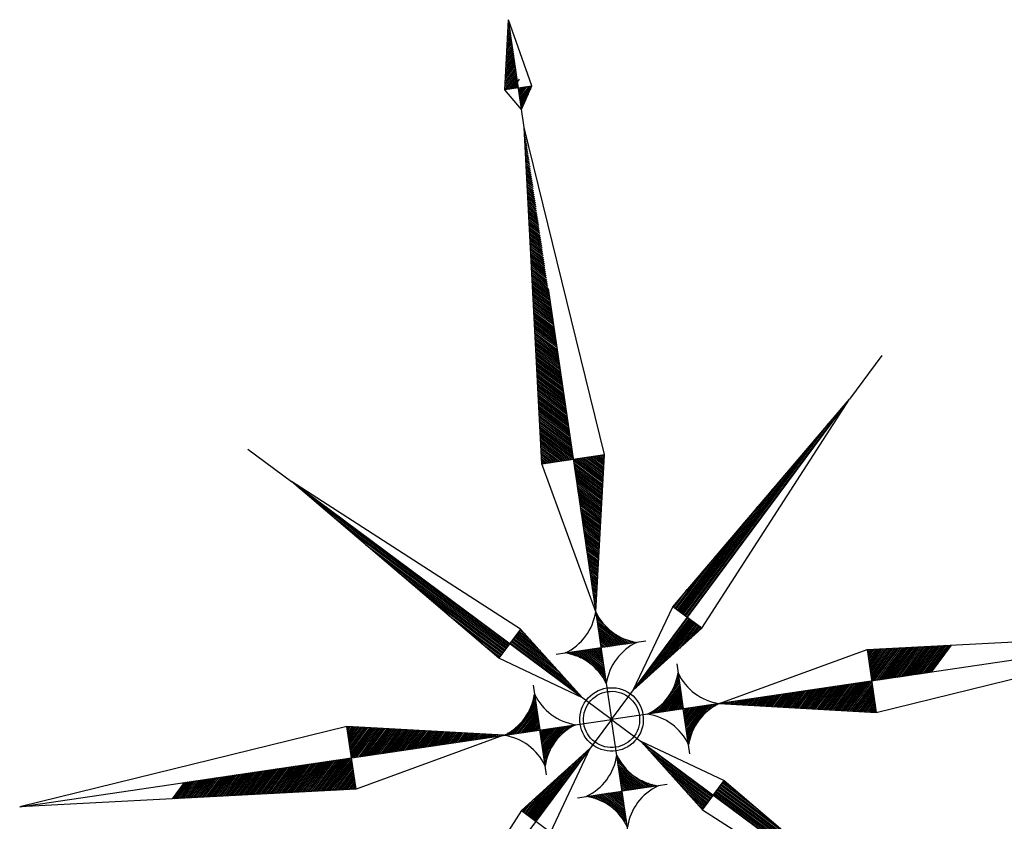
# Model space of a CAD drawing. Units: millimetres. Extents: x 1610 to 5350, y 1479 to 2476.
# Drawn here: x 2534 to 2551, y 2395 to 2409 of the extents above; entities that cross this region are included whole.
import ezdxf

# ---------------------------------------------------------------- set-up
doc = ezdxf.new("R2010")
doc.units = ezdxf.units.MM

# ---------------------------------------------------------------- blocks, each defined once
blk = doc.blocks.new('555')
at = {"linetype": 'Continuous', "ltscale": 0.5}
for p, q in [((14023.002, 2572.106), (14026.193, 2542.712)), ((14023.232, 2555.458), (14023.002, 2572.106)), ((14026.349, 2555.797), (14023.002, 2572.106)), ((14023.106, 2564.553), (14023.89, 2563.922)), ((14023.108, 2564.46), (14023.901, 2563.821)), ((14023.109, 2564.367), (14023.912, 2563.721)), ((14023.11, 2564.274), (14023.923, 2563.62)), ((14023.111, 2564.181), (14023.934, 2563.519)), ((14023.113, 2564.088), (14023.945, 2563.418)), ((14023.114, 2563.995), (14023.956, 2563.318)), ((14023.115, 2563.902), (14023.967, 2563.217)), ((14023.117, 2563.809), (14023.978, 2563.116)), ((14023.118, 2563.716), (14023.989, 2563.015)), ((14023.119, 2563.623), (14024, 2562.914)), ((14023.12, 2563.53), (14024.011, 2562.814)), ((14023.122, 2563.437), (14024.022, 2562.713)), ((14023.123, 2563.344), (14024.033, 2562.612)), ((14023.124, 2563.251), (14024.044, 2562.511)), ((14023.126, 2563.158), (14024.054, 2562.411)), ((14023.127, 2563.065), (14024.065, 2562.31)), ((14023.128, 2562.971), (14024.076, 2562.209)), ((14023.129, 2562.878), (14024.087, 2562.108)), ((14023.131, 2562.785), (14024.098, 2562.007)), ((14023.132, 2562.692), (14024.109, 2561.907)), ((14023.133, 2562.599), (14024.12, 2561.806)), ((14023.135, 2562.506), (14024.131, 2561.705)), ((14023.136, 2562.413), (14024.142, 2561.604)), ((14023.137, 2562.32), (14024.153, 2561.504)), ((14023.138, 2562.227), (14024.164, 2561.403)), ((14023.14, 2562.134), (14024.175, 2561.302)), ((14023.141, 2562.041), (14024.186, 2561.201)), ((14023.142, 2561.948), (14024.197, 2561.1)), ((14023.144, 2561.855), (14024.208, 2561)), ((14023.145, 2561.762), (14024.219, 2560.899)), ((14023.146, 2561.669), (14024.229, 2560.798)), ((14023.147, 2561.576), (14024.24, 2560.697)), ((14023.149, 2561.483), (14024.251, 2560.597)), ((14023.15, 2561.39), (14024.262, 2560.496)), ((14023.151, 2561.297), (14024.273, 2560.395)), ((14023.153, 2561.204), (14024.284, 2560.294)), ((14023.154, 2561.111), (14024.295, 2560.193)), ((14023.155, 2561.018), (14024.306, 2560.093)), ((14023.156, 2560.925), (14024.317, 2559.992)), ((14023.158, 2560.832), (14024.328, 2559.891)), ((14023.159, 2560.739), (14024.339, 2559.79)), ((14023.16, 2560.646), (14024.35, 2559.69)), ((14023.162, 2560.553), (14024.361, 2559.589)), ((14023.163, 2560.46), (14024.372, 2559.488)), ((14023.164, 2560.367), (14024.383, 2559.387)), ((14023.165, 2560.274), (14024.394, 2559.286)), ((14023.167, 2560.181), (14024.404, 2559.186)), ((14023.168, 2560.088), (14024.415, 2559.085)), ((14023.169, 2559.995), (14024.426, 2558.984)), ((14040.23, 2560.167), (14038.545, 2558.072)), ((14023.171, 2559.902), (14024.437, 2558.883)), ((14023.172, 2559.809), (14024.448, 2558.783)), ((14023.173, 2559.716), (14024.459, 2558.682)), ((14023.174, 2559.623), (14024.47, 2558.581)), ((14023.176, 2559.53), (14024.481, 2558.48)), ((14023.177, 2559.437), (14024.492, 2558.379)), ((14023.178, 2559.344), (14024.503, 2558.279)), ((14023.18, 2559.251), (14024.514, 2558.178)), ((14023.181, 2559.158), (14024.525, 2558.077)), ((14023.182, 2559.065), (14024.536, 2557.976)), ((14023.183, 2558.972), (14024.547, 2557.876)), ((14023.185, 2558.879), (14024.558, 2557.775)), ((14023.186, 2558.786), (14024.569, 2557.674)), ((14023.187, 2558.693), (14024.579, 2557.573)), ((14023.189, 2558.6), (14024.59, 2557.473)), ((14023.19, 2558.507), (14024.601, 2557.372)), ((14023.191, 2558.414), (14024.612, 2557.271)), ((14023.192, 2558.321), (14024.623, 2557.17)), ((14023.194, 2558.228), (14024.634, 2557.069)), ((14023.195, 2558.135), (14024.645, 2556.969)), ((14023.196, 2558.042), (14024.656, 2556.868)), ((14026.193, 2542.712), (14038.545, 2558.072)), ((14029.425, 2548.161), (14038.545, 2558.072)), ((14030.821, 2547.038), (14038.545, 2558.072)), ((14023.197, 2557.949), (14024.667, 2556.767)), ((14023.199, 2557.856), (14024.678, 2556.666)), ((14023.2, 2557.763), (14024.689, 2556.566)), ((14023.201, 2557.67), (14024.7, 2556.465)), ((14023.203, 2557.577), (14024.711, 2556.364)), ((14030.097, 2547.62), (14038.201, 2557.698)), ((14023.204, 2557.484), (14024.722, 2556.263)), ((14023.205, 2557.391), (14024.733, 2556.162)), ((14023.206, 2557.298), (14024.744, 2556.062)), ((14023.208, 2557.205), (14024.754, 2555.961)), ((14023.209, 2557.112), (14024.765, 2555.86)), ((14023.21, 2557.019), (14024.776, 2555.759)), ((14023.212, 2556.926), (14024.787, 2555.659)), ((14023.213, 2556.833), (14024.721, 2555.62)), ((14023.214, 2556.74), (14024.62, 2555.609)), ((14023.215, 2556.647), (14024.519, 2555.598)), ((14030.041, 2547.665), (14037.472, 2556.905)), ((14023.217, 2556.554), (14024.419, 2555.587)), ((14023.218, 2556.461), (14024.318, 2555.576)), ((14023.219, 2556.368), (14024.217, 2555.565)), ((14023.221, 2556.275), (14024.116, 2555.554)), ((14023.222, 2556.182), (14024.016, 2555.543)), ((14023.223, 2556.089), (14023.915, 2555.532)), ((14029.985, 2547.71), (14036.742, 2556.113)), ((14023.224, 2555.996), (14023.814, 2555.521)), ((14023.226, 2555.903), (14023.713, 2555.51)), ((14023.227, 2555.81), (14023.612, 2555.5)), ((14023.228, 2555.716), (14023.512, 2555.489)), ((14023.23, 2555.623), (14023.411, 2555.478)), ((14023.232, 2555.458), (14026.349, 2555.797)), ((14024.822, 2555.631), (14026.226, 2554.501)), ((14024.923, 2555.642), (14026.234, 2554.587)), ((14025.023, 2555.653), (14026.242, 2554.672)), ((14025.124, 2555.664), (14026.251, 2554.758)), ((14025.225, 2555.675), (14026.259, 2554.843)), ((14025.326, 2555.686), (14026.267, 2554.929)), ((14025.426, 2555.696), (14026.275, 2555.014)), ((14025.527, 2555.707), (14026.283, 2555.1)), ((14025.612, 2548.056), (14026.349, 2555.797)), ((14025.628, 2555.718), (14026.291, 2555.185)), ((14025.729, 2555.729), (14026.299, 2555.27)), ((14025.83, 2555.74), (14026.308, 2555.356)), ((14025.93, 2555.751), (14026.316, 2555.441)), ((14026.031, 2555.762), (14026.324, 2555.527)), ((14026.132, 2555.773), (14026.332, 2555.612)), ((14026.233, 2555.784), (14026.34, 2555.698)), ((14026.333, 2555.795), (14026.348, 2555.783)), ((14023.231, 2555.53), (14023.31, 2555.467)), ((14025.612, 2548.056), (14023.232, 2555.458)), ((14024.798, 2555.558), (14026.218, 2554.416)), ((14024.809, 2555.457), (14026.21, 2554.331)), ((14024.82, 2555.356), (14026.202, 2554.245)), ((14024.831, 2555.255), (14026.194, 2554.16)), ((14024.842, 2555.155), (14026.185, 2554.074)), ((14029.929, 2547.755), (14036.012, 2555.32)), ((14026.193, 2542.712), (14010.832, 2555.064)), ((14021.867, 2547.34), (14010.832, 2555.064)), ((14024.853, 2555.054), (14026.177, 2553.989)), ((14024.864, 2554.953), (14026.169, 2553.903)), ((14024.875, 2554.852), (14026.161, 2553.818)), ((14024.886, 2554.752), (14026.153, 2553.732)), ((14024.897, 2554.651), (14026.145, 2553.647)), ((14024.908, 2554.55), (14026.137, 2553.562)), ((14024.919, 2554.449), (14026.129, 2553.476)), ((14024.93, 2554.348), (14026.12, 2553.391)), ((14024.94, 2554.248), (14026.112, 2553.305)), ((14024.951, 2554.147), (14026.104, 2553.22)), ((14029.873, 2547.8), (14035.283, 2554.527)), ((14024.962, 2554.046), (14026.096, 2553.134)), ((14024.973, 2553.945), (14026.088, 2553.049)), ((14024.984, 2553.845), (14026.08, 2552.964)), ((14024.995, 2553.744), (14026.072, 2552.878)), ((14025.006, 2553.643), (14026.063, 2552.793)), ((14029.817, 2547.845), (14034.553, 2553.734)), ((14025.017, 2553.542), (14026.055, 2552.707)), ((14025.028, 2553.441), (14026.047, 2552.622)), ((14025.039, 2553.341), (14026.039, 2552.536)), ((14025.05, 2553.24), (14026.031, 2552.451)), ((14025.061, 2553.139), (14026.023, 2552.365)), ((14025.072, 2553.038), (14026.015, 2552.28)), ((14025.083, 2552.938), (14026.007, 2552.195)), ((14025.094, 2552.837), (14025.998, 2552.109)), ((14025.105, 2552.736), (14025.99, 2552.024)), ((14029.762, 2547.89), (14033.823, 2552.941)), ((14025.115, 2552.635), (14025.982, 2551.938)), ((14025.126, 2552.534), (14025.974, 2551.853)), ((14025.137, 2552.434), (14025.966, 2551.767)), ((14025.148, 2552.333), (14025.958, 2551.682)), ((14025.159, 2552.232), (14025.95, 2551.597)), ((14025.17, 2552.131), (14025.941, 2551.511)), ((14025.181, 2552.031), (14025.933, 2551.426)), ((14025.192, 2551.93), (14025.925, 2551.34)), ((14025.203, 2551.829), (14025.917, 2551.255)), ((14025.214, 2551.728), (14025.909, 2551.169)), ((14029.706, 2547.935), (14033.094, 2552.148)), ((14025.225, 2551.627), (14025.901, 2551.084)), ((14025.236, 2551.527), (14025.893, 2550.998)), ((14025.247, 2551.426), (14025.884, 2550.913)), ((14025.258, 2551.325), (14025.876, 2550.828)), ((14025.269, 2551.224), (14025.868, 2550.742)), ((14029.65, 2547.98), (14032.364, 2551.355)), ((14025.28, 2551.124), (14025.86, 2550.657)), ((14025.29, 2551.023), (14025.852, 2550.571)), ((14025.301, 2550.922), (14025.844, 2550.486)), ((14025.312, 2550.821), (14025.836, 2550.4)), ((14025.323, 2550.72), (14025.828, 2550.315)), ((14025.334, 2550.62), (14025.819, 2550.23)), ((14025.345, 2550.519), (14025.811, 2550.144)), ((14025.356, 2550.418), (14025.803, 2550.059)), ((14025.367, 2550.317), (14025.795, 2549.973)), ((14029.594, 2548.025), (14031.634, 2550.562)), ((14025.378, 2550.217), (14025.787, 2549.888)), ((14025.389, 2550.116), (14025.779, 2549.802)), ((14025.4, 2550.015), (14025.771, 2549.717)), ((14025.411, 2549.914), (14025.762, 2549.631)), ((14025.422, 2549.813), (14025.754, 2549.546)), ((14029.538, 2548.069), (14030.905, 2549.769)), ((14025.433, 2549.713), (14025.746, 2549.461)), ((14025.444, 2549.612), (14025.738, 2549.375)), ((14025.455, 2549.511), (14025.73, 2549.29)), ((14025.465, 2549.41), (14025.722, 2549.204)), ((14025.476, 2549.31), (14025.714, 2549.119)), ((14025.487, 2549.209), (14025.706, 2549.033)), ((14025.498, 2549.108), (14025.697, 2548.948)), ((14025.509, 2549.007), (14025.689, 2548.863)), ((14025.52, 2548.906), (14025.681, 2548.777)), ((14025.531, 2548.806), (14025.673, 2548.692)), ((14029.482, 2548.114), (14030.175, 2548.976)), ((14025.542, 2548.705), (14025.665, 2548.606)), ((14025.553, 2548.604), (14025.657, 2548.521)), ((14025.564, 2548.503), (14025.649, 2548.435)), ((14025.575, 2548.403), (14025.64, 2548.35)), ((14025.586, 2548.302), (14025.632, 2548.264)), ((14025.597, 2548.201), (14025.624, 2548.179)), ((14025.608, 2548.1), (14025.616, 2548.094)), ((14025.619, 2548), (14025.648, 2547.976)), ((14025.63, 2547.899), (14025.727, 2547.821)), ((14027.316, 2544.108), (14029.425, 2548.161)), ((14030.821, 2547.038), (14029.425, 2548.161)), ((14029.426, 2548.159), (14029.445, 2548.183)), ((14021.867, 2547.34), (14020.744, 2545.944)), ((14024.796, 2543.835), (14021.867, 2547.34)), ((14025.64, 2547.798), (14025.832, 2547.644)), ((14025.651, 2547.697), (14025.992, 2547.423)), ((14025.662, 2547.596), (14027.128, 2546.418)), ((14025.673, 2547.496), (14027.027, 2546.407)), ((14025.684, 2547.395), (14026.926, 2546.396)), ((14027.464, 2544.232), (14030.153, 2547.575)), ((14027.744, 2544.466), (14030.208, 2547.53)), ((14028.025, 2544.701), (14030.264, 2547.486)), ((14028.305, 2544.935), (14030.32, 2547.441)), ((14028.586, 2545.169), (14030.376, 2547.396)), ((14028.866, 2545.404), (14030.432, 2547.351)), ((14023.969, 2544.824), (14021.464, 2546.839)), ((14023.735, 2545.105), (14021.508, 2546.895)), ((14023.5, 2545.385), (14021.553, 2546.951)), ((14023.266, 2545.665), (14021.598, 2547.007)), ((14023.032, 2545.946), (14021.643, 2547.063)), ((14022.797, 2546.226), (14021.688, 2547.118)), ((14022.563, 2546.507), (14021.733, 2547.174)), ((14022.329, 2546.787), (14021.778, 2547.23)), ((14022.094, 2547.068), (14021.823, 2547.286)), ((14025.695, 2547.294), (14026.825, 2546.385)), ((14025.706, 2547.193), (14026.725, 2546.374)), ((14025.717, 2547.093), (14026.624, 2546.363)), ((14025.728, 2546.992), (14026.523, 2546.352)), ((14025.739, 2546.891), (14026.422, 2546.341)), ((14027.316, 2544.108), (14030.821, 2547.038)), ((14029.146, 2545.638), (14030.488, 2547.306)), ((14029.427, 2545.872), (14030.544, 2547.261)), ((14029.707, 2546.107), (14030.599, 2547.216)), ((14029.988, 2546.341), (14030.655, 2547.171)), ((14030.268, 2546.576), (14030.711, 2547.126)), ((14030.549, 2546.81), (14030.767, 2547.081)), ((14024.672, 2543.983), (14021.329, 2546.672)), ((14024.438, 2544.263), (14021.374, 2546.727)), ((14024.204, 2544.544), (14021.419, 2546.783)), ((14025.75, 2546.79), (14026.321, 2546.331)), ((14025.761, 2546.689), (14026.221, 2546.32)), ((14025.772, 2546.589), (14026.12, 2546.309)), ((14025.783, 2546.488), (14026.019, 2546.298)), ((14025.794, 2546.387), (14025.918, 2546.287)), ((14028.033, 2546.516), (14025.806, 2546.275)), ((14026.888, 2546.703), (14027.228, 2546.429)), ((14027.137, 2546.594), (14027.329, 2546.44)), ((14027.333, 2546.529), (14027.43, 2546.451)), ((14027.501, 2546.486), (14027.531, 2546.462)), ((14055.587, 2545.902), (14060.932, 2546.482)), ((14056.478, 2545.999), (14057.474, 2546.783)), ((14057.547, 2546.115), (14057.474, 2546.783)), ((14057.474, 2546.783), (14060.932, 2546.482)), ((14058.146, 2546.18), (14057.482, 2546.714)), ((14058.046, 2546.169), (14057.493, 2546.614)), ((14057.945, 2546.158), (14057.504, 2546.513)), ((14058.247, 2546.191), (14057.515, 2546.779)), ((14057.844, 2546.147), (14057.515, 2546.412)), ((14057.619, 2545.447), (14060.932, 2546.482)), ((14058.348, 2546.202), (14057.644, 2546.768)), ((14058.449, 2546.213), (14057.772, 2546.757)), ((14058.55, 2546.224), (14057.9, 2546.746)), ((14058.65, 2546.235), (14058.028, 2546.735)), ((14058.751, 2546.245), (14058.157, 2546.724)), ((14058.852, 2546.256), (14058.285, 2546.712)), ((14058.953, 2546.267), (14058.413, 2546.701)), ((14059.053, 2546.278), (14058.541, 2546.69)), ((14059.154, 2546.289), (14058.67, 2546.679)), ((14059.255, 2546.3), (14058.798, 2546.668)), ((14059.356, 2546.311), (14058.926, 2546.657)), ((14059.457, 2546.322), (14059.054, 2546.645)), ((14059.557, 2546.333), (14059.183, 2546.634)), ((14059.658, 2546.344), (14059.311, 2546.623)), ((14059.759, 2546.355), (14059.439, 2546.612)), ((14059.86, 2546.366), (14059.567, 2546.601)), ((14059.96, 2546.377), (14059.696, 2546.59)), ((14060.061, 2546.388), (14059.824, 2546.579)), ((14060.162, 2546.399), (14059.952, 2546.567)), ((14060.263, 2546.41), (14060.08, 2546.556)), ((14060.363, 2546.421), (14060.209, 2546.545)), ((14060.464, 2546.431), (14060.337, 2546.534)), ((14060.565, 2546.442), (14060.465, 2546.523)), ((14060.666, 2546.453), (14060.593, 2546.512)), ((14060.767, 2546.464), (14060.722, 2546.5)), ((14060.867, 2546.475), (14060.85, 2546.489)), ((14024.796, 2543.835), (14020.744, 2545.944)), ((14023.579, 2546.033), (14025.806, 2546.275)), ((14024.104, 2546.09), (14024.148, 2546.055)), ((14024.205, 2546.101), (14024.321, 2546.008)), ((14024.306, 2546.112), (14024.526, 2545.935)), ((14024.407, 2546.123), (14024.799, 2545.808)), ((14024.507, 2546.134), (14025.947, 2544.976)), ((14024.608, 2546.145), (14025.936, 2545.077)), ((14024.709, 2546.156), (14025.925, 2545.178)), ((14024.81, 2546.166), (14025.914, 2545.279)), ((14024.911, 2546.177), (14025.903, 2545.379)), ((14025.011, 2546.188), (14025.892, 2545.48)), ((14025.112, 2546.199), (14025.881, 2545.581)), ((14025.213, 2546.21), (14025.87, 2545.682)), ((14025.314, 2546.221), (14025.859, 2545.782)), ((14025.414, 2546.232), (14025.848, 2545.883)), ((14025.515, 2546.243), (14025.837, 2545.984)), ((14025.616, 2546.254), (14025.826, 2546.085)), ((14025.717, 2546.265), (14025.816, 2546.186)), ((14025.805, 2546.286), (14025.818, 2546.276)), ((14038.939, 2545.672), (14055.587, 2545.902)), ((14039.278, 2542.555), (14055.587, 2545.902)), ((14052.126, 2545.854), (14051.837, 2545.495)), ((14052.219, 2545.856), (14051.938, 2545.506)), ((14052.312, 2545.857), (14052.039, 2545.517)), ((14052.405, 2545.858), (14052.14, 2545.528)), ((14052.498, 2545.859), (14052.24, 2545.539)), ((14052.591, 2545.861), (14052.341, 2545.55)), ((14052.684, 2545.862), (14052.442, 2545.561)), ((14052.777, 2545.863), (14052.543, 2545.572)), ((14052.87, 2545.865), (14052.644, 2545.583)), ((14052.963, 2545.866), (14052.744, 2545.594)), ((14053.056, 2545.867), (14052.845, 2545.604)), ((14053.149, 2545.868), (14052.946, 2545.615)), ((14053.242, 2545.87), (14053.047, 2545.626)), ((14053.335, 2545.871), (14053.147, 2545.637)), ((14053.428, 2545.872), (14053.248, 2545.648)), ((14053.521, 2545.874), (14053.349, 2545.659)), ((14053.614, 2545.875), (14053.45, 2545.67)), ((14053.707, 2545.876), (14053.551, 2545.681)), ((14053.8, 2545.877), (14053.651, 2545.692)), ((14053.893, 2545.879), (14053.752, 2545.703)), ((14053.986, 2545.88), (14053.853, 2545.714)), ((14054.08, 2545.881), (14053.954, 2545.725)), ((14054.173, 2545.883), (14054.054, 2545.736)), ((14054.266, 2545.884), (14054.155, 2545.747)), ((14054.359, 2545.885), (14054.256, 2545.758)), ((14054.452, 2545.886), (14054.357, 2545.769)), ((14054.545, 2545.888), (14054.458, 2545.779)), ((14054.638, 2545.889), (14054.558, 2545.79)), ((14054.731, 2545.89), (14054.659, 2545.801)), ((14054.824, 2545.892), (14054.76, 2545.812)), ((14054.917, 2545.893), (14054.861, 2545.823)), ((14055.01, 2545.894), (14054.961, 2545.834)), ((14055.103, 2545.895), (14055.062, 2545.845)), ((14055.196, 2545.897), (14055.163, 2545.856)), ((14055.289, 2545.898), (14055.264, 2545.867)), ((14055.382, 2545.899), (14055.365, 2545.878)), ((14055.475, 2545.901), (14055.465, 2545.889)), ((14055.568, 2545.902), (14055.566, 2545.9)), ((14056.478, 2545.999), (14057.619, 2545.447)), ((14056.924, 2545.783), (14056.635, 2546.016)), ((14057.211, 2545.644), (14056.736, 2546.027)), ((14057.498, 2545.505), (14056.836, 2546.038)), ((14057.613, 2545.505), (14056.937, 2546.049)), ((14057.602, 2545.606), (14057.038, 2546.06)), ((14057.591, 2545.707), (14057.139, 2546.07)), ((14057.58, 2545.807), (14057.239, 2546.081)), ((14057.569, 2545.908), (14057.34, 2546.092)), ((14057.558, 2546.009), (14057.441, 2546.103)), ((14057.743, 2546.136), (14057.526, 2546.311)), ((14057.643, 2546.125), (14057.537, 2546.21)), ((14057.547, 2546.11), (14057.542, 2546.114)), ((14057.547, 2546.115), (14057.619, 2545.447)), ((14057.974, 2546.067), (14057.87, 2546.15)), ((14031.537, 2543.292), (14038.939, 2545.672)), ((14038.939, 2545.672), (14039.278, 2542.555)), ((14039.011, 2545.673), (14038.948, 2545.594)), ((14039.104, 2545.675), (14038.959, 2545.493)), ((14039.197, 2545.676), (14038.97, 2545.392)), ((14039.29, 2545.677), (14038.981, 2545.292)), ((14039.383, 2545.678), (14038.991, 2545.191)), ((14039.476, 2545.68), (14039.002, 2545.09)), ((14039.57, 2545.681), (14039.013, 2544.989)), ((14039.663, 2545.682), (14039.024, 2544.889)), ((14039.756, 2545.684), (14039.035, 2544.788)), ((14039.849, 2545.685), (14039.046, 2544.687)), ((14039.942, 2545.686), (14039.057, 2544.586)), ((14040.035, 2545.687), (14039.068, 2544.485)), ((14040.128, 2545.689), (14039.079, 2544.385)), ((14040.221, 2545.69), (14039.09, 2544.284)), ((14040.314, 2545.691), (14039.101, 2544.183)), ((14040.407, 2545.693), (14039.139, 2544.117)), ((14040.5, 2545.694), (14039.24, 2544.128)), ((14040.593, 2545.695), (14039.341, 2544.139)), ((14040.686, 2545.696), (14039.442, 2544.15)), ((14040.779, 2545.698), (14039.543, 2544.161)), ((14040.872, 2545.699), (14039.643, 2544.172)), ((14040.965, 2545.7), (14039.744, 2544.182)), ((14041.058, 2545.702), (14039.845, 2544.193)), ((14041.151, 2545.703), (14039.946, 2544.204)), ((14041.244, 2545.704), (14040.046, 2544.215)), ((14041.337, 2545.705), (14040.147, 2544.226)), ((14041.43, 2545.707), (14040.248, 2544.237)), ((14041.523, 2545.708), (14040.349, 2544.248)), ((14041.616, 2545.709), (14040.45, 2544.259)), ((14041.709, 2545.711), (14040.55, 2544.27)), ((14041.802, 2545.712), (14040.651, 2544.281)), ((14041.895, 2545.713), (14040.752, 2544.292)), ((14041.988, 2545.714), (14040.853, 2544.303)), ((14042.081, 2545.716), (14040.953, 2544.314)), ((14042.174, 2545.717), (14041.054, 2544.325)), ((14042.267, 2545.718), (14041.155, 2544.336)), ((14042.36, 2545.72), (14041.256, 2544.347)), ((14042.453, 2545.721), (14041.357, 2544.357)), ((14042.546, 2545.722), (14041.457, 2544.368)), ((14042.639, 2545.723), (14041.558, 2544.379)), ((14042.732, 2545.725), (14041.659, 2544.39)), ((14042.825, 2545.726), (14041.76, 2544.401)), ((14042.918, 2545.727), (14041.86, 2544.412)), ((14043.011, 2545.728), (14041.961, 2544.423)), ((14043.104, 2545.73), (14042.062, 2544.434)), ((14043.197, 2545.731), (14042.163, 2544.445)), ((14043.29, 2545.732), (14042.264, 2544.456)), ((14043.383, 2545.734), (14042.364, 2544.467)), ((14043.476, 2545.735), (14042.465, 2544.478)), ((14043.569, 2545.736), (14042.566, 2544.489)), ((14043.662, 2545.737), (14042.667, 2544.5)), ((14043.755, 2545.739), (14042.767, 2544.511)), ((14043.848, 2545.74), (14042.868, 2544.522)), ((14043.941, 2545.741), (14042.969, 2544.533)), ((14044.034, 2545.743), (14043.07, 2544.543)), ((14044.127, 2545.744), (14043.171, 2544.554)), ((14044.22, 2545.745), (14043.271, 2544.565)), ((14044.313, 2545.746), (14043.372, 2544.576)), ((14044.406, 2545.748), (14043.473, 2544.587)), ((14044.499, 2545.749), (14043.574, 2544.598)), ((14044.592, 2545.75), (14043.674, 2544.609)), ((14044.685, 2545.752), (14043.775, 2544.62)), ((14044.778, 2545.753), (14043.876, 2544.631)), ((14044.871, 2545.754), (14043.977, 2544.642)), ((14044.964, 2545.755), (14044.078, 2544.653)), ((14045.057, 2545.757), (14044.178, 2544.664)), ((14045.15, 2545.758), (14044.279, 2544.675)), ((14045.243, 2545.759), (14044.38, 2544.686)), ((14045.336, 2545.761), (14044.481, 2544.697)), ((14045.429, 2545.762), (14044.581, 2544.708)), ((14045.522, 2545.763), (14044.682, 2544.718)), ((14045.615, 2545.764), (14044.783, 2544.729)), ((14045.708, 2545.766), (14044.884, 2544.74)), ((14045.801, 2545.767), (14044.985, 2544.751)), ((14045.894, 2545.768), (14045.085, 2544.762)), ((14045.987, 2545.77), (14045.186, 2544.773)), ((14046.08, 2545.771), (14045.287, 2544.784)), ((14046.173, 2545.772), (14045.388, 2544.795)), ((14046.266, 2545.773), (14045.488, 2544.806)), ((14046.359, 2545.775), (14045.589, 2544.817)), ((14046.452, 2545.776), (14045.69, 2544.828)), ((14046.545, 2545.777), (14045.791, 2544.839)), ((14046.638, 2545.779), (14045.892, 2544.85)), ((14046.731, 2545.78), (14045.992, 2544.861)), ((14046.825, 2545.781), (14046.093, 2544.872)), ((14046.918, 2545.782), (14046.194, 2544.883)), ((14047.011, 2545.784), (14046.295, 2544.893)), ((14047.104, 2545.785), (14046.395, 2544.904)), ((14047.197, 2545.786), (14046.496, 2544.915)), ((14047.29, 2545.788), (14046.597, 2544.926)), ((14047.383, 2545.789), (14046.698, 2544.937)), ((14047.476, 2545.79), (14046.799, 2544.948)), ((14047.569, 2545.791), (14046.899, 2544.959)), ((14047.662, 2545.793), (14047, 2544.97)), ((14047.755, 2545.794), (14047.101, 2544.981)), ((14047.848, 2545.795), (14047.202, 2544.992)), ((14047.941, 2545.797), (14047.302, 2545.003)), ((14048.034, 2545.798), (14047.403, 2545.014)), ((14048.127, 2545.799), (14047.504, 2545.025)), ((14048.22, 2545.8), (14047.605, 2545.036)), ((14048.313, 2545.802), (14047.706, 2545.047)), ((14048.406, 2545.803), (14047.806, 2545.058)), ((14048.499, 2545.804), (14047.907, 2545.068)), ((14048.592, 2545.806), (14048.008, 2545.079)), ((14048.685, 2545.807), (14048.109, 2545.09)), ((14048.778, 2545.808), (14048.209, 2545.101)), ((14048.871, 2545.809), (14048.31, 2545.112)), ((14048.964, 2545.811), (14048.411, 2545.123)), ((14049.057, 2545.812), (14048.512, 2545.134)), ((14049.15, 2545.813), (14048.612, 2545.145)), ((14049.243, 2545.815), (14048.713, 2545.156)), ((14049.336, 2545.816), (14048.814, 2545.167)), ((14049.429, 2545.817), (14048.915, 2545.178)), ((14049.522, 2545.818), (14049.016, 2545.189)), ((14049.615, 2545.82), (14049.116, 2545.2)), ((14049.708, 2545.821), (14049.217, 2545.211)), ((14049.801, 2545.822), (14049.318, 2545.222)), ((14049.894, 2545.824), (14049.419, 2545.233)), ((14049.987, 2545.825), (14049.519, 2545.243)), ((14050.08, 2545.826), (14049.62, 2545.254)), ((14050.173, 2545.827), (14049.721, 2545.265)), ((14050.266, 2545.829), (14049.822, 2545.276)), ((14050.359, 2545.83), (14049.923, 2545.287)), ((14050.452, 2545.831), (14050.023, 2545.298)), ((14050.545, 2545.832), (14050.124, 2545.309)), ((14050.638, 2545.834), (14050.225, 2545.32)), ((14050.731, 2545.835), (14050.326, 2545.331)), ((14050.824, 2545.836), (14050.426, 2545.342)), ((14050.917, 2545.838), (14050.527, 2545.353)), ((14051.01, 2545.839), (14050.628, 2545.364)), ((14051.103, 2545.84), (14050.729, 2545.375)), ((14051.196, 2545.841), (14050.83, 2545.386)), ((14051.289, 2545.843), (14050.93, 2545.397)), ((14051.382, 2545.844), (14051.031, 2545.408)), ((14051.475, 2545.845), (14051.132, 2545.419)), ((14051.568, 2545.847), (14051.233, 2545.429)), ((14051.661, 2545.848), (14051.333, 2545.44)), ((14051.754, 2545.849), (14051.434, 2545.451)), ((14051.847, 2545.85), (14051.535, 2545.462)), ((14051.94, 2545.852), (14051.636, 2545.473)), ((14052.033, 2545.853), (14051.737, 2545.484)), ((14025.566, 2545.191), (14025.958, 2544.875)), ((14025.749, 2544.951), (14025.969, 2544.775)), ((14047.583, 2545.033), (14026.193, 2542.712)), ((14029.514, 2545.325), (14029.756, 2543.098)), ((14022.388, 2544.552), (14022.63, 2542.325)), ((14025.864, 2544.767), (14025.98, 2544.674)), ((14025.947, 2544.608), (14025.991, 2544.573)), ((14029.615, 2544.397), (14028.457, 2542.957)), ((14029.604, 2544.497), (14029.289, 2544.106)), ((14029.593, 2544.598), (14029.416, 2544.378)), ((14029.582, 2544.699), (14029.489, 2544.583)), ((14029.571, 2544.8), (14029.536, 2544.756)), ((14022.375, 2543.852), (14022.453, 2543.949)), ((14022.418, 2544.02), (14022.442, 2544.05)), ((14029.626, 2544.296), (14028.558, 2542.968)), ((14029.637, 2544.195), (14028.659, 2542.979)), ((14029.647, 2544.094), (14028.76, 2542.99)), ((14029.658, 2543.994), (14028.86, 2543.001)), ((14037.225, 2543.909), (14036.359, 2542.833)), ((14037.326, 2543.92), (14036.445, 2542.824)), ((14037.426, 2543.931), (14036.53, 2542.816)), ((14037.527, 2543.942), (14036.615, 2542.808)), ((14037.628, 2543.953), (14036.701, 2542.8)), ((14037.729, 2543.964), (14036.786, 2542.792)), ((14037.829, 2543.975), (14036.872, 2542.784)), ((14037.93, 2543.986), (14036.957, 2542.776)), ((14038.031, 2543.997), (14037.043, 2542.767)), ((14038.132, 2544.007), (14037.128, 2542.759)), ((14038.233, 2544.018), (14037.213, 2542.751)), ((14038.333, 2544.029), (14037.299, 2542.743)), ((14038.434, 2544.04), (14037.384, 2542.735)), ((14038.535, 2544.051), (14037.47, 2542.727)), ((14038.636, 2544.062), (14037.555, 2542.719)), ((14038.736, 2544.073), (14037.641, 2542.711)), ((14038.837, 2544.084), (14037.726, 2542.702)), ((14038.938, 2544.095), (14037.812, 2542.694)), ((14039.039, 2544.106), (14037.897, 2542.686)), ((14039.112, 2544.082), (14037.982, 2542.678)), ((14039.123, 2543.982), (14038.068, 2542.67)), ((14021.308, 2542.181), (14022.486, 2543.647)), ((14021.409, 2542.192), (14022.497, 2543.546)), ((14021.509, 2542.203), (14022.508, 2543.445)), ((14022.201, 2543.407), (14022.475, 2543.747)), ((14022.31, 2543.657), (14022.464, 2543.848)), ((14029.669, 2543.893), (14028.961, 2543.012)), ((14029.68, 2543.792), (14029.062, 2543.023)), ((14029.691, 2543.691), (14029.163, 2543.034)), ((14029.702, 2543.59), (14029.263, 2543.045)), ((14029.713, 2543.49), (14029.364, 2543.056)), ((14032.791, 2543.428), (14032.6, 2543.19)), ((14032.891, 2543.439), (14032.685, 2543.182)), ((14032.992, 2543.45), (14032.771, 2543.174)), ((14033.093, 2543.461), (14032.856, 2543.166)), ((14033.194, 2543.471), (14032.942, 2543.158)), ((14033.294, 2543.482), (14033.027, 2543.15)), ((14033.395, 2543.493), (14033.112, 2543.142)), ((14033.496, 2543.504), (14033.198, 2543.134)), ((14033.597, 2543.515), (14033.283, 2543.125)), ((14033.698, 2543.526), (14033.369, 2543.117)), ((14033.798, 2543.537), (14033.454, 2543.109)), ((14033.899, 2543.548), (14033.54, 2543.101)), ((14034, 2543.559), (14033.625, 2543.093)), ((14034.101, 2543.57), (14033.71, 2543.085)), ((14034.201, 2543.581), (14033.796, 2543.077)), ((14034.302, 2543.592), (14033.881, 2543.068)), ((14034.403, 2543.603), (14033.967, 2543.06)), ((14034.504, 2543.614), (14034.052, 2543.052)), ((14034.605, 2543.625), (14034.138, 2543.044)), ((14034.705, 2543.636), (14034.223, 2543.036)), ((14034.806, 2543.647), (14034.309, 2543.028)), ((14034.907, 2543.657), (14034.394, 2543.02)), ((14035.008, 2543.668), (14034.479, 2543.012)), ((14035.108, 2543.679), (14034.565, 2543.003)), ((14035.209, 2543.69), (14034.65, 2542.995)), ((14035.31, 2543.701), (14034.736, 2542.987)), ((14035.411, 2543.712), (14034.821, 2542.979)), ((14035.512, 2543.723), (14034.907, 2542.971)), ((14035.612, 2543.734), (14034.992, 2542.963)), ((14035.713, 2543.745), (14035.077, 2542.955)), ((14035.814, 2543.756), (14035.163, 2542.946)), ((14035.915, 2543.767), (14035.248, 2542.938)), ((14036.015, 2543.778), (14035.334, 2542.93)), ((14036.116, 2543.789), (14035.419, 2542.922)), ((14036.217, 2543.8), (14035.505, 2542.914)), ((14036.318, 2543.811), (14035.59, 2542.906)), ((14036.419, 2543.822), (14035.676, 2542.898)), ((14036.519, 2543.832), (14035.761, 2542.89)), ((14036.62, 2543.843), (14035.846, 2542.881)), ((14036.721, 2543.854), (14035.932, 2542.873)), ((14036.822, 2543.865), (14036.017, 2542.865)), ((14036.922, 2543.876), (14036.103, 2542.857)), ((14037.023, 2543.887), (14036.188, 2542.849)), ((14037.124, 2543.898), (14036.274, 2542.841)), ((14039.134, 2543.881), (14038.153, 2542.662)), ((14039.145, 2543.78), (14038.239, 2542.654)), ((14039.156, 2543.679), (14038.324, 2542.645)), ((14039.166, 2543.579), (14038.41, 2542.637)), ((14039.177, 2543.478), (14038.495, 2542.629)), ((14021.61, 2542.214), (14022.519, 2543.344)), ((14021.711, 2542.225), (14022.53, 2543.244)), ((14021.812, 2542.236), (14022.541, 2543.143)), ((14021.912, 2542.247), (14022.552, 2543.042)), ((14022.013, 2542.258), (14022.563, 2542.941)), ((14028.089, 2542.957), (14028.054, 2542.914)), ((14028.248, 2543.041), (14028.155, 2542.925)), ((14028.432, 2543.155), (14028.256, 2542.936)), ((14028.672, 2543.338), (14028.356, 2542.946)), ((14029.724, 2543.389), (14029.465, 2543.067)), ((14029.735, 2543.288), (14029.566, 2543.078)), ((14029.746, 2543.187), (14029.666, 2543.089)), ((14029.997, 2540.871), (14029.756, 2543.098)), ((14029.767, 2543.1), (14029.757, 2543.087)), ((14029.868, 2543.111), (14029.768, 2542.986)), ((14029.969, 2543.121), (14029.779, 2542.885)), ((14030.07, 2543.132), (14029.79, 2542.784)), ((14030.17, 2543.143), (14029.801, 2542.683)), ((14030.271, 2543.154), (14029.812, 2542.583)), ((14030.372, 2543.165), (14029.822, 2542.482)), ((14030.473, 2543.176), (14029.833, 2542.381)), ((14030.573, 2543.187), (14029.844, 2542.28)), ((14030.674, 2543.198), (14029.855, 2542.18)), ((14030.775, 2543.209), (14029.866, 2542.079)), ((14030.876, 2543.22), (14029.877, 2541.978)), ((14030.977, 2543.231), (14029.888, 2541.877)), ((14031.077, 2543.242), (14029.899, 2541.777)), ((14031.178, 2543.253), (14030.904, 2542.912)), ((14031.279, 2543.264), (14031.125, 2543.072)), ((14031.38, 2543.275), (14031.302, 2543.178)), ((14031.48, 2543.286), (14031.457, 2543.256)), ((14031.537, 2543.292), (14039.278, 2542.555)), ((14031.581, 2543.296), (14031.575, 2543.288)), ((14031.682, 2543.307), (14031.66, 2543.28)), ((14031.783, 2543.318), (14031.745, 2543.272)), ((14031.884, 2543.329), (14031.831, 2543.264)), ((14031.984, 2543.34), (14031.916, 2543.256)), ((14032.085, 2543.351), (14032.002, 2543.247)), ((14032.186, 2543.362), (14032.087, 2543.239)), ((14032.287, 2543.373), (14032.173, 2543.231)), ((14032.387, 2543.384), (14032.258, 2543.223)), ((14032.488, 2543.395), (14032.343, 2543.215)), ((14032.589, 2543.406), (14032.429, 2543.207)), ((14032.69, 2543.417), (14032.514, 2543.199)), ((14039.188, 2543.377), (14038.58, 2542.621)), ((14039.199, 2543.276), (14038.666, 2542.613)), ((14039.21, 2543.175), (14038.751, 2542.605)), ((14039.221, 2543.075), (14038.837, 2542.597)), ((14039.232, 2542.974), (14038.922, 2542.589)), ((13996.819, 2539.523), (14026.193, 2542.712)), ((14026.193, 2542.712), (14013.84, 2527.351)), ((14021.207, 2542.17), (14021.481, 2542.511)), ((14022.114, 2542.269), (14022.574, 2542.84)), ((14022.215, 2542.28), (14022.585, 2542.74)), ((14022.316, 2542.291), (14022.595, 2542.639)), ((14022.416, 2542.302), (14022.606, 2542.538)), ((14022.76, 2541.127), (14023.827, 2542.455)), ((14022.77, 2541.026), (14023.928, 2542.466)), ((14023.714, 2542.085), (14024.029, 2542.477)), ((14023.953, 2542.268), (14024.13, 2542.488)), ((14024.137, 2542.383), (14024.23, 2542.499)), ((14024.296, 2542.466), (14024.331, 2542.51)), ((14026.193, 2542.712), (14041.553, 2530.359)), ((14029.383, 2513.317), (14026.193, 2542.712)), ((14039.243, 2542.873), (14039.008, 2542.58)), ((14039.254, 2542.772), (14039.093, 2542.572)), ((14039.265, 2542.672), (14039.179, 2542.564)), ((14039.276, 2542.571), (14039.264, 2542.556)), ((14021.106, 2542.16), (14021.26, 2542.351)), ((14022.517, 2542.313), (14022.617, 2542.437)), ((14022.618, 2542.324), (14022.628, 2542.337)), ((14022.871, 2540.098), (14022.63, 2542.325)), ((14022.639, 2542.236), (14022.719, 2542.335)), ((14022.65, 2542.135), (14022.819, 2542.345)), ((14022.661, 2542.034), (14022.92, 2542.356)), ((14022.672, 2541.933), (14023.021, 2542.367)), ((14022.683, 2541.833), (14023.122, 2542.378)), ((14022.694, 2541.732), (14023.223, 2542.389)), ((14022.705, 2541.631), (14023.323, 2542.4)), ((14022.716, 2541.53), (14023.424, 2542.411)), ((14022.727, 2541.43), (14023.525, 2542.422)), ((14022.738, 2541.329), (14023.626, 2542.433)), ((14022.749, 2541.228), (14023.726, 2542.444)), ((14030.184, 2542.016), (14029.91, 2541.676)), ((14027.589, 2541.589), (14030.519, 2538.083)), ((14027.589, 2541.589), (14031.642, 2539.479)), ((14030.075, 2541.767), (14029.921, 2541.575)), ((14030.01, 2541.571), (14029.932, 2541.474)), ((14025.07, 2541.315), (14021.564, 2538.386)), ((14024.921, 2541.191), (14022.233, 2537.848)), ((14022.781, 2540.926), (14023.097, 2541.318)), ((14022.792, 2540.825), (14022.969, 2541.045)), ((14025.07, 2541.315), (14022.96, 2537.263)), ((14027.713, 2541.44), (14031.056, 2538.752)), ((14027.947, 2541.16), (14031.011, 2538.696)), ((14029.967, 2541.403), (14029.943, 2541.373)), ((14024.36, 2540.723), (14022.121, 2537.938)), ((14024.641, 2540.957), (14022.177, 2537.893)), ((14022.803, 2540.724), (14022.897, 2540.84)), ((14022.814, 2540.623), (14022.849, 2540.667)), ((14026.522, 2540.656), (14026.406, 2540.749)), ((14026.636, 2540.472), (14026.416, 2540.649)), ((14026.819, 2540.233), (14026.427, 2540.548)), ((14028.182, 2540.88), (14030.967, 2538.64)), ((14028.416, 2540.599), (14030.922, 2538.584)), ((14023.519, 2540.019), (14021.953, 2538.072)), ((14023.8, 2540.254), (14022.009, 2538.027)), ((14024.08, 2540.488), (14022.065, 2537.983)), ((14027.878, 2539.29), (14026.438, 2540.447)), ((14027.777, 2539.279), (14026.449, 2540.346)), ((14027.676, 2539.268), (14026.46, 2540.245)), ((14027.575, 2539.257), (14026.471, 2540.145)), ((14027.475, 2539.246), (14026.482, 2540.044)), ((14028.65, 2540.319), (14030.877, 2538.528)), ((14028.885, 2540.038), (14030.832, 2538.472)), ((14022.958, 2539.551), (14021.842, 2538.162)), ((14023.239, 2539.785), (14021.897, 2538.117)), ((14027.374, 2539.235), (14026.493, 2539.943)), ((14027.273, 2539.224), (14026.504, 2539.842)), ((14027.172, 2539.213), (14026.515, 2539.742)), ((14027.071, 2539.202), (14026.526, 2539.641)), ((14026.971, 2539.191), (14026.537, 2539.54)), ((14027.978, 2539.3), (14027.587, 2539.616)), ((14029.119, 2539.758), (14030.787, 2538.417)), ((14022.397, 2539.082), (14021.73, 2538.252)), ((14022.678, 2539.316), (14021.786, 2538.207)), ((14024.352, 2538.907), (14026.579, 2539.149)), ((14026.679, 2538.23), (14025.661, 2539.049)), ((14026.668, 2538.331), (14025.761, 2539.06)), ((14026.657, 2538.431), (14025.862, 2539.071)), ((14026.646, 2538.532), (14025.963, 2539.082)), ((14026.635, 2538.633), (14026.064, 2539.093)), ((14026.624, 2538.734), (14026.164, 2539.104)), ((14026.613, 2538.835), (14026.265, 2539.115)), ((14026.602, 2538.935), (14026.366, 2539.125)), ((14026.591, 2539.036), (14026.467, 2539.136)), ((14026.87, 2539.18), (14026.548, 2539.439)), ((14026.769, 2539.169), (14026.559, 2539.338)), ((14026.581, 2539.137), (14026.568, 2539.147)), ((14026.668, 2539.158), (14026.57, 2539.238)), ((14028.806, 2539.39), (14026.579, 2539.149)), ((14028.079, 2539.311), (14027.859, 2539.488)), ((14028.18, 2539.322), (14028.064, 2539.416)), ((14028.281, 2539.333), (14028.237, 2539.368)), ((14029.353, 2539.477), (14030.742, 2538.361)), ((14029.588, 2539.197), (14030.697, 2538.305)), ((14030.519, 2538.083), (14031.642, 2539.479)), ((14031.326, 2539.087), (14037.215, 2534.351)), ((14031.371, 2539.143), (14036.422, 2535.081)), ((14031.416, 2539.199), (14035.629, 2535.81)), ((14031.461, 2539.254), (14034.836, 2536.54)), ((14031.506, 2539.31), (14034.043, 2537.27)), ((14031.55, 2539.366), (14033.25, 2537.999)), ((14031.595, 2539.422), (14032.457, 2538.729)), ((14031.64, 2539.478), (14031.664, 2539.459)), ((14031.642, 2539.479), (14041.553, 2530.359)), ((14021.836, 2538.613), (14021.618, 2538.342)), ((14022.117, 2538.848), (14021.674, 2538.297)), ((14024.884, 2538.938), (14024.854, 2538.961)), ((14025.052, 2538.894), (14024.955, 2538.972)), ((14025.248, 2538.829), (14025.056, 2538.983)), ((14025.497, 2538.72), (14025.157, 2538.994)), ((14026.723, 2537.827), (14025.257, 2539.005)), ((14026.712, 2537.928), (14025.358, 2539.016)), ((14026.701, 2538.028), (14025.459, 2539.027)), ((14026.69, 2538.129), (14025.56, 2539.038)), ((14029.822, 2538.916), (14030.652, 2538.249)), ((14030.057, 2538.636), (14030.607, 2538.193)), ((14031.101, 2538.808), (14041.179, 2530.703)), ((14031.146, 2538.863), (14040.386, 2531.433)), ((14031.191, 2538.919), (14039.594, 2532.162)), ((14031.236, 2538.975), (14038.801, 2532.892)), ((14031.281, 2539.031), (14038.008, 2533.622)), ((14021.564, 2538.386), (14013.84, 2527.351)), ((14021.564, 2538.386), (14022.96, 2537.263)), ((14030.291, 2538.355), (14030.562, 2538.137)), ((14030.519, 2538.083), (14041.553, 2530.359)), ((14022.288, 2537.803), (14014.184, 2527.725)), ((14022.344, 2537.758), (14014.914, 2528.518)), ((14022.4, 2537.713), (14015.643, 2529.311)), ((14022.456, 2537.668), (14016.373, 2530.104)), ((14022.512, 2537.623), (14017.102, 2530.897)), ((14026.734, 2537.726), (14026.393, 2538)), ((14026.745, 2537.625), (14026.553, 2537.779)), ((14026.756, 2537.524), (14026.659, 2537.602)), ((14022.96, 2537.263), (14013.84, 2527.351)), ((14022.568, 2537.578), (14017.832, 2531.689)), ((14022.624, 2537.533), (14018.562, 2532.482)), ((14022.679, 2537.488), (14019.291, 2533.275)), ((14022.735, 2537.444), (14020.021, 2534.068)), ((14022.791, 2537.399), (14020.751, 2534.861)), ((14022.847, 2537.354), (14021.48, 2535.654)), ((14022.903, 2537.309), (14022.21, 2536.447)), ((14026.773, 2537.367), (14026.036, 2529.627)), ((14026.767, 2537.424), (14026.737, 2537.448)), ((14026.799, 2537.121), (14026.753, 2537.159)), ((14026.788, 2537.222), (14026.761, 2537.244)), ((14026.777, 2537.323), (14026.769, 2537.33)), ((14026.773, 2537.367), (14029.153, 2529.965)), ((14026.865, 2536.517), (14026.704, 2536.646)), ((14026.854, 2536.617), (14026.712, 2536.732)), ((14026.843, 2536.718), (14026.72, 2536.817)), ((14026.832, 2536.819), (14026.728, 2536.902)), ((14026.821, 2536.92), (14026.737, 2536.988)), ((14026.81, 2537.021), (14026.745, 2537.073)), ((14026.931, 2535.912), (14026.655, 2536.133)), ((14026.92, 2536.013), (14026.663, 2536.219)), ((14026.909, 2536.114), (14026.671, 2536.304)), ((14026.898, 2536.214), (14026.68, 2536.39)), ((14026.887, 2536.315), (14026.688, 2536.475)), ((14026.876, 2536.416), (14026.696, 2536.561)), ((14026.985, 2535.408), (14026.615, 2535.706)), ((14026.974, 2535.509), (14026.623, 2535.792)), ((14026.963, 2535.61), (14026.631, 2535.877)), ((14026.952, 2535.71), (14026.639, 2535.963)), ((14026.942, 2535.811), (14026.647, 2536.048)), ((14027.051, 2534.803), (14026.566, 2535.194)), ((14027.04, 2534.904), (14026.574, 2535.279)), ((14027.029, 2535.005), (14026.582, 2535.365)), ((14027.018, 2535.106), (14026.59, 2535.45)), ((14027.007, 2535.207), (14026.598, 2535.535)), ((14026.996, 2535.307), (14026.606, 2535.621)), ((14027.117, 2534.199), (14026.517, 2534.681)), ((14027.106, 2534.3), (14026.525, 2534.766)), ((14027.095, 2534.4), (14026.533, 2534.852)), ((14027.084, 2534.501), (14026.541, 2534.937)), ((14027.073, 2534.602), (14026.549, 2535.023)), ((14027.062, 2534.703), (14026.558, 2535.108)), ((14027.171, 2533.695), (14026.476, 2534.254)), ((14027.16, 2533.796), (14026.484, 2534.339)), ((14027.149, 2533.897), (14026.492, 2534.425)), ((14027.138, 2533.997), (14026.501, 2534.51)), ((14027.127, 2534.098), (14026.509, 2534.596)), ((14027.237, 2533.09), (14026.427, 2533.741)), ((14027.226, 2533.191), (14026.436, 2533.827)), ((14027.215, 2533.292), (14026.444, 2533.912)), ((14027.204, 2533.393), (14026.452, 2533.998)), ((14027.193, 2533.493), (14026.46, 2534.083)), ((14027.182, 2533.594), (14026.468, 2534.168)), ((14027.302, 2532.486), (14026.379, 2533.229)), ((14027.292, 2532.586), (14026.387, 2533.314)), ((14027.281, 2532.687), (14026.395, 2533.399)), ((14027.27, 2532.788), (14026.403, 2533.485)), ((14027.259, 2532.889), (14026.411, 2533.57)), ((14027.248, 2532.99), (14026.419, 2533.656)), ((14027.368, 2531.881), (14026.33, 2532.716)), ((14027.357, 2531.982), (14026.338, 2532.801)), ((14027.346, 2532.083), (14026.346, 2532.887)), ((14027.335, 2532.183), (14026.354, 2532.972)), ((14027.324, 2532.284), (14026.362, 2533.058)), ((14027.313, 2532.385), (14026.37, 2533.143)), ((14027.423, 2531.377), (14026.289, 2532.289)), ((14027.412, 2531.478), (14026.297, 2532.374)), ((14027.401, 2531.579), (14026.305, 2532.46)), ((14027.39, 2531.679), (14026.314, 2532.545)), ((14027.379, 2531.78), (14026.322, 2532.631)), ((14027.488, 2530.772), (14026.24, 2531.776)), ((14027.478, 2530.873), (14026.248, 2531.862)), ((14027.467, 2530.974), (14026.257, 2531.947)), ((14027.456, 2531.075), (14026.265, 2532.032)), ((14027.445, 2531.176), (14026.273, 2532.118)), ((14027.434, 2531.276), (14026.281, 2532.203)), ((14027.554, 2530.168), (14026.192, 2531.264)), ((14027.543, 2530.269), (14026.2, 2531.349)), ((14027.532, 2530.369), (14026.208, 2531.434)), ((14027.521, 2530.47), (14026.216, 2531.52)), ((14027.51, 2530.571), (14026.224, 2531.605)), ((14027.499, 2530.672), (14026.232, 2531.691)), ((14027.463, 2529.781), (14026.151, 2530.836)), ((14027.563, 2529.792), (14026.159, 2530.922)), ((14027.587, 2529.865), (14026.167, 2531.007)), ((14027.576, 2529.966), (14026.175, 2531.093)), ((14027.565, 2530.067), (14026.183, 2531.178)), ((14026.858, 2529.716), (14026.102, 2530.324)), ((14026.959, 2529.727), (14026.11, 2530.409)), ((14027.059, 2529.738), (14026.118, 2530.495)), ((14027.16, 2529.749), (14026.126, 2530.58)), ((14027.261, 2529.76), (14026.135, 2530.665)), ((14027.362, 2529.771), (14026.143, 2530.751)), ((14043.648, 2528.674), (14041.553, 2530.359)), ((14029.153, 2529.965), (14026.036, 2529.627)), ((14026.253, 2529.65), (14026.053, 2529.811)), ((14026.354, 2529.661), (14026.061, 2529.896)), ((14026.455, 2529.672), (14026.069, 2529.982)), ((14026.556, 2529.683), (14026.078, 2530.067)), ((14026.656, 2529.694), (14026.086, 2530.153)), ((14026.757, 2529.705), (14026.094, 2530.238)), ((14029.172, 2528.591), (14027.664, 2529.803)), ((14029.171, 2528.684), (14027.765, 2529.814)), ((14029.17, 2528.777), (14027.866, 2529.825)), ((14029.168, 2528.87), (14027.966, 2529.836)), ((14029.167, 2528.963), (14028.067, 2529.847)), ((14029.166, 2529.056), (14028.168, 2529.858)), ((14029.165, 2529.149), (14028.269, 2529.869)), ((14029.163, 2529.242), (14028.37, 2529.88)), ((14029.162, 2529.335), (14028.47, 2529.891)), ((14029.161, 2529.428), (14028.571, 2529.902)), ((14029.159, 2529.521), (14028.672, 2529.913)), ((14029.158, 2529.614), (14028.773, 2529.924)), ((14029.157, 2529.707), (14028.873, 2529.935)), ((14029.156, 2529.8), (14028.974, 2529.946)), ((14029.154, 2529.893), (14029.075, 2529.956)), ((14029.153, 2529.965), (14029.383, 2513.317)), ((14026.036, 2529.627), (14029.383, 2513.317)), ((14026.052, 2529.628), (14026.037, 2529.64)), ((14026.152, 2529.639), (14026.045, 2529.726)), ((14029.174, 2528.498), (14027.598, 2529.765)), ((14029.175, 2528.405), (14027.609, 2529.664)), ((14029.176, 2528.312), (14027.62, 2529.563)), ((14029.177, 2528.218), (14027.631, 2529.462)), ((14029.179, 2528.125), (14027.642, 2529.362)), ((14029.18, 2528.032), (14027.653, 2529.261)), ((14029.181, 2527.939), (14027.663, 2529.16)), ((14029.182, 2527.846), (14027.674, 2529.059)), ((14029.184, 2527.753), (14027.685, 2528.958)), ((14029.185, 2527.66), (14027.696, 2528.858)), ((14029.186, 2527.567), (14027.707, 2528.757)), ((14029.188, 2527.474), (14027.718, 2528.656)), ((14029.189, 2527.381), (14027.729, 2528.555)), ((14029.19, 2527.288), (14027.74, 2528.455)), ((14029.191, 2527.195), (14027.751, 2528.354)), ((14029.193, 2527.102), (14027.762, 2528.253)), ((14029.194, 2527.009), (14027.773, 2528.152)), ((14029.195, 2526.916), (14027.784, 2528.051)), ((14029.197, 2526.823), (14027.795, 2527.951)), ((14029.198, 2526.73), (14027.806, 2527.85)), ((14029.199, 2526.637), (14027.817, 2527.749)), ((14029.2, 2526.544), (14027.828, 2527.648)), ((14029.202, 2526.451), (14027.838, 2527.548)), ((14029.203, 2526.358), (14027.849, 2527.447)), ((14029.204, 2526.265), (14027.86, 2527.346)), ((14029.206, 2526.172), (14027.871, 2527.245)), ((14029.207, 2526.079), (14027.882, 2527.144)), ((14029.208, 2525.986), (14027.893, 2527.044)), ((14029.209, 2525.893), (14027.904, 2526.943)), ((14029.211, 2525.8), (14027.915, 2526.842))]:
    blk.add_line(p, q, dxfattribs=at)
for centre, major_axis, start_param, end_param in [((14022.971, 2548.554), (1.684, 2.095), 4.221506, 5.203272), ((14028.085, 2549.109), (1.684, 2.095), 2.65071, 3.632475), ((14028.641, 2543.995), (1.684, 2.095), 1.079914, 2.061679), ((14023.526, 2543.44), (1.684, 2.095), 5.792303, 6.774068), ((14026.921, 2545.378), (2.095, -1.684), 5.792303, 6.774068), ((14032.035, 2545.933), (1.684, 2.095), 2.65071, 3.632475), ((14019.795, 2544.604), (1.684, 2.095), 4.221506, 5.203272), ((14024.909, 2545.16), (1.684, 2.095), 2.65071, 3.632475), ((14032.59, 2540.819), (1.684, 2.095), 1.079914, 2.061679), ((14025.464, 2540.045), (1.684, 2.095), 1.079914, 2.061679), ((14027.476, 2540.264), (1.684, 2.095), 5.792303, 6.774068), ((14020.35, 2539.49), (1.684, 2.095), 5.792303, 6.774068), ((14023.745, 2541.428), (2.095, -1.684), 5.792303, 6.774068), ((14028.859, 2541.983), (1.684, 2.095), 2.65071, 3.632475), ((14029.414, 2536.869), (1.684, 2.095), 1.079914, 2.061679), ((14024.3, 2536.314), (2.095, -1.684), 1.079914, 2.061679)]:
    blk.add_ellipse(centre, major_axis=major_axis, ratio=1, start_param=start_param, end_param=end_param, dxfattribs=at)
for major_axis in [(0.983, 1.222), (0.87, 1.082)]:
    blk.add_ellipse((14026.193, 2542.712), major_axis=major_axis, ratio=1, dxfattribs=at)

msp = doc.modelspace()

# ---------------------------------------------------------------- block references
at = {"color": 7, "linetype": 'ByBlock', "lineweight": 13, "xscale": 0.3429999999999003, "yscale": 0.3429999999998472, "zscale": 0.3429999999999999, "rotation": 92.19841922880413}
msp.add_blockref('555', (3600.205, -2377.167), dxfattribs=at)

doc.saveas('drawing.dxf')
